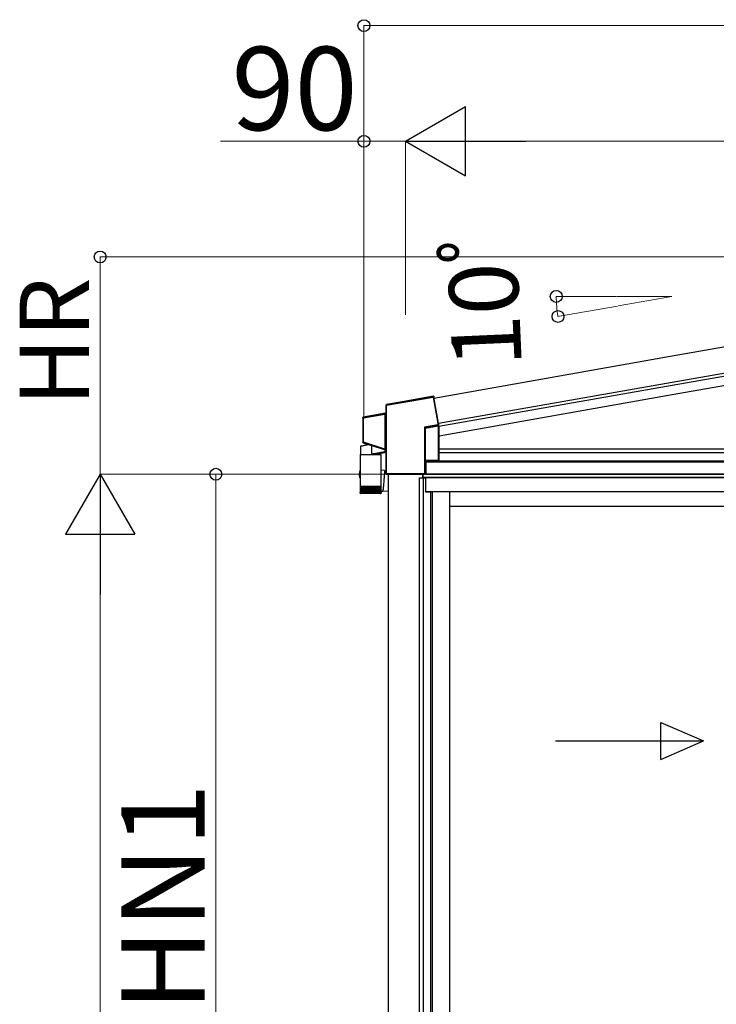
# Model space of a CAD drawing. Extents: x 0 to 15840, y 0 to 25654.
# Drawn here: x 7737 to 9243, y 20201 to 22329 of the extents above; entities that cross this region are included whole.
import ezdxf

# ---------------------------------------------------------------- set-up
doc = ezdxf.new("R2010")
doc.units = 0
doc.layers.add('YKK_A1', color=4, linetype='CONTINUOUS', lineweight=30)
doc.layers.add('YKK_D', color=6, linetype='CONTINUOUS', lineweight=13)
doc.styles.get("Standard").update_dxf_attribs({"font": 'txt', "bigfont": 'BIGFONT'})

msp = doc.modelspace()

# ---------------------------------------------------------------- linework, layer by layer
at = {"layer": 'YKK_A1', "ltscale": 2}
for p, q in [((9147.8, 21602), (10253.1, 21796.9)), ((9147.8, 21545.6), (10262.8, 21742.2)), ((8632.7, 21511.2), (9147.8, 21602)), ((8642.3, 21456.5), (9147.8, 21545.6))]:
    msp.add_line(p, q, dxfattribs=at)
at = {"layer": 'YKK_A1'}
for p, q in [((9147.8, 21545.6), (10262.8, 21742.2)), ((9147.8, 21539), (10262.7, 21735.6)), ((9147.8, 21518.7), (10266.2, 21715.9)), ((8642.3, 21456.5), (9147.8, 21545.6)), ((8643.5, 21450.1), (9147.8, 21539)), ((8643.6, 21429.8), (9147.8, 21518.7)), ((8643.6, 21393.5), (10303.3, 21393.5)), ((8643.9, 21401.5), (10306.8, 21401.5)), ((8614.5, 21346.5), (8614.5, 21376.5)), ((8614.8, 21376.5), (8614.8, 21346.5)), ((8614.8, 21376.5), (8614.8, 21346.5)), ((8614.8, 21375.4), (10303.3, 21375.4)), ((8614.8, 21373.5), (10303.3, 21373.5)), ((8533.8, 21346.4), (8533.8, 21272.2)), ((8608.8, 21338.5), (8608.8, 21346.4)), ((8609.3, 21338.5), (8609.3, 21346.4)), ((8614.8, 21346.5), (8612.5, 21346.5)), ((10306.3, 21346.5), (8612.5, 21346.5)), ((8614.8, 21346.5), (10303.3, 21346.5)), ((8601.3, 19365.5), (8601.3, 21338.5)), ((8601.3, 21338.5), (8614.3, 21338.5)), ((10306.3, 21339.5), (8609.3, 21339.5)), ((8610.1, 19365.5), (8610.1, 21338.5)), ((8614.3, 21338.5), (8614.3, 21308.5)), ((10300.8, 21338.5), (8614.8, 21338.5)), ((8614.8, 21308.5), (8614.8, 21338.5)), ((8614.3, 21308.5), (8625.3, 21308.5)), ((10300.8, 21308.5), (8614.8, 21308.5)), ((8625.3, 21308.5), (8625.3, 19367.1)), ((8628.5, 21308.5), (8628.5, 19387.5)), ((8666.3, 21308.5), (8666.3, 19387.5)), ((9435.1, 21276.5), (8666.3, 21276.5))]:
    msp.add_line(p, q, dxfattribs=at)
at = {"layer": 'YKK_A1', "linetype": 'Continuous'}
for p, q in [((8530, 21495.4), (8631.1, 21513.2)), ((8630.9, 21514.2), (8530.3, 21496.4)), ((8631.5, 21515), (8564, 21503.1)), ((8631.5, 21515), (8630.9, 21514.2)), ((8630.9, 21514.1), (8630.9, 21514.2)), ((8630.9, 21514.2), (8630.9, 21514.2)), ((8630.9, 21514), (8630.9, 21514.1)), ((8631, 21513.9), (8630.9, 21514)), ((8631, 21513.7), (8631, 21513.9)), ((8631, 21513.6), (8631, 21513.7)), ((8631.1, 21513.4), (8631, 21513.6)), ((8631.1, 21513.2), (8631.1, 21513.4)), ((8631.1, 21513.2), (8641.1, 21456.4)), ((8631.1, 21513.2), (8631.3, 21513.2)), ((8631.3, 21513.2), (8631.5, 21513.3)), ((8631.5, 21513.3), (8631.6, 21513.3)), ((8631.6, 21513.3), (8631.8, 21513.3)), ((8631.8, 21513.3), (8631.9, 21513.3)), ((8631.9, 21513.3), (8632, 21513.4)), ((8632, 21513.4), (8632, 21513.4)), ((8632, 21513.4), (8632.1, 21513.4)), ((8632.1, 21513.4), (8632.6, 21514.2)), ((8642.1, 21456.5), (8632.1, 21513.4)), ((8632.7, 21513.7), (8632.3, 21513.1)), ((8642.3, 21456.5), (8632.3, 21513.1)), ((8632.7, 21513.7), (8632.6, 21514.2)), ((8529, 21495.9), (8529.5, 21495.4)), ((8529, 21495.9), (8529, 21479.3)), ((8529.5, 21495.4), (8530, 21495.4)), ((8529.5, 21495.4), (8529.5, 21347.6)), ((8564, 21502.9), (8529.8, 21496.9)), ((8530.3, 21496.4), (8529.8, 21496.9)), ((8530, 21347.6), (8530, 21495.4)), ((8564, 21503.1), (8564, 21502.9)), ((8528.2, 21478.4), (8479.8, 21469.8)), ((8480.3, 21469.4), (8479.8, 21469.8)), ((8526, 21477.5), (8480.3, 21469.4)), ((8480.3, 21469.3), (8480.3, 21469.4)), ((8480.3, 21469.4), (8480.3, 21469.4)), ((8480.5, 21468.4), (8526.6, 21476.6)), ((8526.1, 21477.4), (8526, 21477.5)), ((8526, 21477.5), (8526, 21477.5)), ((8526, 21477.5), (8526, 21477.5)), ((8526, 21477.5), (8526, 21477.5)), ((8526, 21477.5), (8526, 21477.5)), ((8526, 21477.5), (8526, 21477.5)), ((8526, 21477.5), (8526, 21477.5)), ((8526, 21477.5), (8526, 21477.5)), ((8526.2, 21477.4), (8526.1, 21477.4)), ((8526.3, 21477.1), (8526.2, 21477.4)), ((8526.2, 21477.4), (8526.2, 21477.4)), ((8526.4, 21477), (8526.3, 21477.1)), ((8526.6, 21476.6), (8526.7, 21476.6)), ((8526.6, 21476.4), (8527.1, 21476.4)), ((8526.6, 21476.4), (8526.6, 21401.2)), ((8526.7, 21476.6), (8526.7, 21476.6)), ((8526.7, 21476.6), (8526.8, 21476.6)), ((8526.8, 21476.6), (8526.9, 21476.6)), ((8526.9, 21476.6), (8527, 21476.7)), ((8527, 21476.7), (8527, 21476.7)), ((8527, 21476.7), (8527, 21476.7)), ((8527, 21476.7), (8527.1, 21476.7)), ((8527.1, 21476.4), (8527.1, 21476.5)), ((8527.1, 21476.5), (8527.1, 21401.2)), ((8527.1, 21401.2), (8527.1, 21476.4)), ((8528.6, 21478), (8527.4, 21477.8)), ((8527.4, 21477.7), (8527.4, 21477.8)), ((8527.4, 21477.8), (8527.4, 21477.8)), ((8527.4, 21477.6), (8527.4, 21477.7)), ((8527.5, 21477.5), (8527.4, 21477.6)), ((8527.5, 21477.3), (8527.5, 21477.5)), ((8527.5, 21477.2), (8527.5, 21477.3)), ((8527.5, 21477), (8527.5, 21477.2)), ((8527.6, 21476.8), (8527.5, 21477)), ((8527.6, 21476.8), (8529, 21477.1)), ((8527.6, 21400.7), (8527.6, 21476.8)), ((8528.2, 21478.4), (8528.6, 21478)), ((8529.4, 21479), (8529, 21479.3)), ((8529, 21477.1), (8529.5, 21477.1)), ((8529, 21477.1), (8529, 21400.2)), ((8529.5, 21400.2), (8529.5, 21477.1)), ((8479, 21468.9), (8479.5, 21468.4)), ((8479, 21468.9), (8479, 21415.2)), ((8480.5, 21468.4), (8479.5, 21468.4)), ((8479.5, 21468.4), (8479.5, 21415.6)), ((8480.3, 21469.2), (8480.3, 21469.3)), ((8480.4, 21469.1), (8480.3, 21469.2)), ((8480.4, 21469), (8480.4, 21469.1)), ((8480.4, 21468.8), (8480.4, 21469)), ((8480.4, 21468.6), (8480.4, 21468.8)), ((8480.5, 21468.4), (8480.4, 21468.6)), ((8480.5, 21415.6), (8480.5, 21468.4)), ((8641.1, 21453.4), (8612.1, 21448.3)), ((8612.1, 21448.3), (8612.1, 21347.6)), ((8612.4, 21448.2), (8612.1, 21448.3)), ((8612.1, 21448.3), (8612.3, 21448.1)), ((8612.6, 21448), (8612.4, 21448.2)), ((8613.5, 21447.5), (8641.3, 21452.4)), ((8642, 21451.6), (8614.4, 21446.7)), ((8614.5, 21446.3), (8642.1, 21451.1)), ((8641.1, 21456.4), (8641.1, 21453.4)), ((8641.1, 21456.4), (8641.3, 21456.4)), ((8641.3, 21456.4), (8641.1, 21456.4)), ((8641.1, 21453.4), (8642.1, 21453.4)), ((8641.1, 21453.4), (8641.1, 21453.2)), ((8641.1, 21453.2), (8641.2, 21453)), ((8641.2, 21453), (8641.2, 21452.9)), ((8641.2, 21452.9), (8641.2, 21452.7)), ((8641.2, 21452.7), (8641.2, 21452.6)), ((8641.2, 21452.6), (8641.3, 21452.5)), ((8641.3, 21456.4), (8641.5, 21456.4)), ((8641.5, 21456.4), (8641.3, 21456.4)), ((8641.3, 21452.5), (8641.3, 21452.5)), ((8641.3, 21452.5), (8641.3, 21452.4)), ((8641.3, 21452.4), (8642.2, 21451.6)), ((8641.5, 21456.4), (8641.6, 21456.4)), ((8641.6, 21456.4), (8641.5, 21456.4)), ((8641.8, 21456.5), (8641.6, 21456.4)), ((8641.6, 21456.4), (8641.8, 21456.4)), ((8641.9, 21456.5), (8641.8, 21456.5)), ((8641.8, 21456.4), (8641.9, 21456.4)), ((8642, 21456.5), (8641.9, 21456.5)), ((8641.9, 21456.4), (8642, 21456.4)), ((8642.1, 21456.5), (8642, 21456.5)), ((8642, 21456.4), (8642.1, 21456.4)), ((8642.1, 21451.5), (8642, 21451.6)), ((8642, 21451.6), (8642, 21451.6)), ((8642, 21451.6), (8642, 21451.6)), ((8642.3, 21456.5), (8642.1, 21456.5)), ((8642.1, 21456.5), (8642.1, 21456.5)), ((8642.1, 21453.4), (8642.1, 21456.4)), ((8642.1, 21456.4), (8642.3, 21456.4)), ((8642.1, 21456.4), (8642.1, 21456.4)), ((8643.1, 21452.6), (8642.1, 21453.4)), ((8642.1, 21451.4), (8642.1, 21451.5)), ((8642.1, 21451.5), (8642.1, 21451.5)), ((8642.1, 21451.3), (8642.1, 21451.4)), ((8642.1, 21451.2), (8642.1, 21451.3)), ((8642.1, 21451.1), (8642.1, 21451.2)), ((8642.1, 21451.1), (8642.1, 21376.5)), ((8642.3, 21456.4), (8642.3, 21453.9)), ((8643.5, 21454.2), (8642.3, 21453.9)), ((8643.1, 21376.6), (8643.1, 21452.6)), ((8643.5, 21449.1), (8643.5, 21454.2)), ((8643.5, 21449.1), (8643.6, 21449.1)), ((8643.6, 21427.9), (8643.6, 21449.1)), ((8612.3, 21448.1), (8612.5, 21447.8)), ((8612.5, 21447.8), (8612.6, 21447.6)), ((8612.9, 21447.9), (8612.6, 21448)), ((8612.6, 21447.6), (8612.8, 21447.4)), ((8612.8, 21447.4), (8612.9, 21447.3)), ((8613.1, 21447.8), (8612.9, 21447.9)), ((8612.9, 21447.3), (8613, 21447.2)), ((8613, 21447.2), (8613.1, 21447.1)), ((8613.3, 21447.7), (8613.1, 21447.8)), ((8613.1, 21447.1), (8613.1, 21447)), ((8613.1, 21347.6), (8613.1, 21447)), ((8613.1, 21447), (8614, 21446.3)), ((8613.4, 21447.6), (8613.3, 21447.7)), ((8613.5, 21447.6), (8613.4, 21447.6)), ((8613.5, 21447.5), (8613.5, 21447.6)), ((8614.4, 21446.7), (8613.5, 21447.5)), ((8614, 21446.3), (8614, 21376.5)), ((8614.5, 21446.3), (8614, 21446.3)), ((8614.5, 21446.7), (8614.4, 21446.7)), ((8614.5, 21446.6), (8614.5, 21446.7)), ((8614.5, 21446.7), (8614.5, 21446.7)), ((8614.5, 21446.7), (8614.5, 21446.7)), ((8614.5, 21446.5), (8614.5, 21446.6)), ((8614.5, 21446.4), (8614.5, 21446.5)), ((8614.5, 21446.3), (8614.5, 21446.4)), ((8614.5, 21446.4), (8614.5, 21446.4)), ((8614.5, 21376.5), (8614.5, 21446.3)), ((8643.9, 21427.9), (8643.6, 21427.9)), ((8643.9, 21394.9), (8643.9, 21427.4)), ((8474.5, 21407.3), (8474.6, 21407.4)), ((8474.5, 21388.8), (8474.5, 21407.3)), ((8474.6, 21407.4), (8474.9, 21407.4)), ((8474.9, 21407.4), (8475.4, 21407.6)), ((8475.4, 21407.6), (8476.2, 21407.7)), ((8476.2, 21407.7), (8477.1, 21407.9)), ((8477.1, 21407.9), (8478.3, 21408.2)), ((8478.3, 21408.2), (8479.6, 21408.5)), ((8479.5, 21415.6), (8479, 21415.2)), ((8480.5, 21415.6), (8479.5, 21415.6)), ((8479.6, 21408.5), (8481.1, 21408.8)), ((8479.7, 21414.3), (8480.2, 21414.6)), ((8479.7, 21414.3), (8528.3, 21398.9)), ((8480.3, 21414.9), (8480.2, 21414.8)), ((8480.2, 21414.8), (8480.2, 21414.7)), ((8480.2, 21414.7), (8480.2, 21414.6)), ((8480.2, 21414.6), (8525.9, 21400.2)), ((8480.2, 21414.6), (8480.2, 21414.6)), ((8480.4, 21415.2), (8480.3, 21415.1)), ((8480.3, 21415.1), (8480.3, 21414.9)), ((8480.5, 21415.6), (8480.4, 21415.4)), ((8480.4, 21415.4), (8480.4, 21415.2)), ((8526.5, 21401), (8480.5, 21415.6)), ((8481.1, 21408.8), (8482.7, 21409.1)), ((8482.7, 21409.1), (8484.5, 21409.5)), ((8484.5, 21409.5), (8486.4, 21409.9)), ((8486.4, 21409.9), (8488.4, 21410.3)), ((8488.4, 21410.3), (8490.4, 21410.8)), ((8498.5, 21389.9), (8498.5, 21408.3)), ((8472.9, 21388.8), (8472.9, 21352.9)), ((8472.9, 21388.8), (8518.7, 21388.8)), ((8499.8, 21390.1), (8498.5, 21389.9)), ((8501.3, 21390.4), (8499.8, 21390.1)), ((8499.8, 21389), (8501.1, 21389.2)), ((8501.1, 21389.2), (8502.5, 21389.5)), ((8503, 21390.6), (8501.3, 21390.4)), ((8502.5, 21389.5), (8504.1, 21389.7)), ((8504.7, 21390.9), (8503, 21390.6)), ((8504.1, 21389.7), (8505.7, 21390)), ((8506.6, 21391.2), (8504.7, 21390.9)), ((8505.7, 21390), (8507.4, 21390.3)), ((8508.5, 21391.6), (8506.6, 21391.2)), ((8507.4, 21390.3), (8509.2, 21390.6)), ((8510.5, 21391.9), (8508.5, 21391.6)), ((8509.2, 21390.6), (8511, 21391)), ((8512.4, 21392.2), (8510.5, 21391.9)), ((8511, 21391), (8512.8, 21391.3)), ((8514.4, 21392.5), (8512.4, 21392.2)), ((8512.8, 21391.3), (8514.6, 21391.6)), ((8516.2, 21392.8), (8514.4, 21392.5)), ((8514.6, 21391.6), (8516.3, 21391.9)), ((8518, 21393.1), (8516.2, 21392.8)), ((8516.3, 21391.9), (8518, 21392.2)), ((8517.2, 21392.1), (8517.2, 21388.8)), ((8519.7, 21393.4), (8518, 21393.1)), ((8518, 21392.2), (8519.5, 21392.5)), ((8518.7, 21320.8), (8518.7, 21388.8)), ((8519.5, 21392.5), (8521, 21392.7)), ((8521.3, 21393.7), (8519.7, 21393.4)), ((8521, 21392.7), (8522.2, 21392.9)), ((8522.7, 21393.9), (8521.3, 21393.7)), ((8522.2, 21392.9), (8523.3, 21393.1)), ((8523.9, 21394.1), (8522.7, 21393.9)), ((8523.3, 21393.1), (8524.3, 21393.3)), ((8524.9, 21394.3), (8523.9, 21394.1)), ((8524.3, 21393.3), (8525, 21393.4)), ((8525.8, 21394.4), (8524.9, 21394.3)), ((8525, 21393.4), (8525.6, 21393.5)), ((8525.6, 21393.5), (8525.9, 21393.6)), ((8526.3, 21394.5), (8525.8, 21394.4)), ((8526, 21400.2), (8525.9, 21400.2)), ((8525.9, 21400.2), (8525.9, 21400.2)), ((8525.9, 21400.2), (8525.9, 21400.2)), ((8525.9, 21400.2), (8525.9, 21400.2)), ((8525.9, 21400.2), (8525.9, 21400.2)), ((8525.9, 21400.2), (8525.9, 21400.2)), ((8525.9, 21400.2), (8525.9, 21400.2)), ((8525.9, 21400.2), (8525.9, 21400.2)), ((8525.9, 21393.6), (8526, 21393.6)), ((8526.1, 21400.3), (8526, 21400.3)), ((8526, 21400.3), (8526, 21400.2)), ((8526.3, 21400.5), (8526.1, 21400.3)), ((8526.4, 21400.7), (8526.3, 21400.5)), ((8526.7, 21394.6), (8526.3, 21394.5)), ((8526.5, 21401), (8526.6, 21401)), ((8527.1, 21401.2), (8526.6, 21401.2)), ((8526.6, 21401), (8526.7, 21401)), ((8526.7, 21401), (8526.8, 21400.9)), ((8526.8, 21394.6), (8526.7, 21394.6)), ((8526.8, 21400.9), (8526.9, 21400.9)), ((8526.8, 21399.3), (8526.8, 21394.6)), ((8526.9, 21400.9), (8526.9, 21400.9)), ((8526.9, 21400.9), (8527, 21400.9)), ((8527, 21400.9), (8527, 21400.9)), ((8527, 21400.9), (8527, 21400.9)), ((8527.1, 21401.2), (8527.1, 21401.2)), ((8527.4, 21400), (8527.3, 21399.9)), ((8527.3, 21399.9), (8527.3, 21399.8)), ((8527.3, 21399.8), (8527.3, 21399.7)), ((8527.3, 21399.7), (8528.7, 21399.2)), ((8527.3, 21399.7), (8527.3, 21399.7)), ((8527.5, 21400.3), (8527.4, 21400.1)), ((8527.4, 21400.1), (8527.4, 21400)), ((8527.6, 21400.7), (8527.5, 21400.5)), ((8527.5, 21400.5), (8527.5, 21400.3)), ((8529, 21400.2), (8527.6, 21400.7)), ((8528.7, 21399.2), (8528.3, 21398.9)), ((8529.5, 21400.2), (8529, 21400.2)), ((8529, 21398), (8529.4, 21398.3)), ((8529, 21398), (8529, 21347.1)), ((8643.6, 21377.3), (8643.6, 21394.4)), ((8643.6, 21394.4), (8643.9, 21394.4)), ((8613.3, 21375.4), (8614, 21376.5)), ((8613.3, 21375.4), (8613.3, 21347.4)), ((8642.1, 21376.5), (8614.5, 21376.5)), ((8643.1, 21376.6), (8643.6, 21377.3)), ((8472.3, 21352.8), (8471.9, 21351)), ((8472.9, 21355.1), (8472.6, 21353.8)), ((8472.9, 21351.9), (8472.9, 21320.8)), ((8525.9, 21354.7), (8518.7, 21355.3)), ((8525.2, 21342.3), (8525.1, 21340.2)), ((8525.4, 21344.2), (8525.2, 21342.3)), ((8525.5, 21346.1), (8525.4, 21344.2)), ((8525.6, 21347.8), (8525.5, 21346.1)), ((8525.7, 21349.3), (8525.6, 21347.8)), ((8525.8, 21350.7), (8525.7, 21349.3)), ((8525.9, 21351.9), (8525.8, 21350.7)), ((8525.9, 21354.7), (8525.9, 21354.6)), ((8525.9, 21354.6), (8526, 21354.2)), ((8526, 21353.7), (8525.9, 21352.9)), ((8525.9, 21352.9), (8525.9, 21351.9)), ((8529, 21352.5), (8525.9, 21352.8)), ((8526, 21354.2), (8526, 21353.7)), ((8529.5, 21347.6), (8529, 21347.1)), ((8530, 21347.6), (8529.5, 21347.6)), ((8529.6, 21347.6), (8529.5, 21347.6)), ((8529.5, 21347.6), (8529.5, 21347.6)), ((8529.7, 21347.6), (8529.6, 21347.6)), ((8529.6, 21347.6), (8529.6, 21347.6)), ((8529.8, 21347.6), (8529.7, 21347.6)), ((8529.7, 21347.6), (8529.7, 21347.6)), ((8529.9, 21347.6), (8529.8, 21347.6)), ((8530, 21347.6), (8529.9, 21347.6)), ((8612.1, 21347.6), (8530, 21347.6)), ((8530, 21346.1), (8530.5, 21346.6)), ((8530.5, 21346.2), (8530, 21346.1)), ((8530, 21346.1), (8530, 21346.1)), ((8530.5, 21346.6), (8612.1, 21346.6)), ((8530.5, 21346.2), (8530.8, 21346.4)), ((8612.3, 21346.4), (8530.8, 21346.4)), ((8612.1, 21347.6), (8613.1, 21347.6)), ((8612.1, 21347.6), (8612.1, 21346.6)), ((8612.1, 21346.6), (8612.3, 21346.4)), ((8613.3, 21347.4), (8613.1, 21347.6)), ((8472.9, 21320.8), (8472.9, 21319.3)), ((8472.9, 21320.8), (8518.7, 21320.8)), ((8518.7, 21319.3), (8518.7, 21320.8)), ((8523.3, 21320.5), (8523.1, 21318.6)), ((8523.5, 21322.5), (8523.3, 21320.5)), ((8523.7, 21324.6), (8523.5, 21322.5)), ((8523.9, 21326.8), (8523.7, 21324.6)), ((8524.1, 21329), (8523.9, 21326.8)), ((8524.3, 21331.3), (8524.1, 21329)), ((8524.5, 21333.6), (8524.3, 21331.3)), ((8524.7, 21335.8), (8524.5, 21333.6)), ((8524.9, 21338), (8524.7, 21335.8)), ((8525.1, 21340.2), (8524.9, 21338)), ((8472.9, 21319.3), (8472.9, 21306.7)), ((8473.1, 21319.3), (8472.9, 21319.3)), ((8472.9, 21319.3), (8472.9, 21319.3)), ((8473.1, 21319.3), (8473.1, 21306.7)), ((8473.4, 21319.3), (8473.1, 21319.3)), ((8473.3, 21319.3), (8473.3, 21306.6)), ((8473.8, 21319.3), (8473.4, 21319.3)), ((8473.4, 21305.4), (8473.5, 21305.4)), ((8473.6, 21305.6), (8473.6, 21305.4)), ((8473.6, 21305.4), (8473.8, 21305.4)), ((8473.8, 21319.3), (8473.8, 21306.8)), ((8474.5, 21319.3), (8473.8, 21319.3)), ((8473.8, 21306.8), (8473.8, 21306.5)), ((8473.9, 21305.8), (8473.9, 21305.4)), ((8473.9, 21305.4), (8474.2, 21305.4)), ((8474.4, 21319.3), (8474.4, 21306.4)), ((8475.3, 21319.3), (8474.5, 21319.3)), ((8474.5, 21306.2), (8474.5, 21305.4)), ((8474.5, 21305.4), (8474.8, 21305.4)), ((8516.7, 21304.8), (8474.9, 21304.8)), ((8475.1, 21319.3), (8475.1, 21305.4)), ((8475.1, 21305.4), (8475.5, 21305.4)), ((8475.2, 21319.3), (8475.2, 21306.3)), ((8476.2, 21319.3), (8475.3, 21319.3)), ((8475.9, 21319.3), (8475.9, 21305.4)), ((8475.9, 21305.4), (8476.4, 21305.4)), ((8476.2, 21319.3), (8476.2, 21306.2)), ((8477.3, 21319.3), (8476.2, 21319.3)), ((8476.9, 21319.3), (8476.9, 21305.4)), ((8476.9, 21305.4), (8477.5, 21305.4)), ((8477.2, 21319.3), (8477.2, 21306.2)), ((8478.6, 21319.3), (8477.3, 21319.3)), ((8478, 21319.3), (8478, 21305.4)), ((8478, 21305.4), (8478.6, 21305.4)), ((8478.5, 21319.3), (8478.5, 21306.1)), ((8480, 21319.3), (8478.6, 21319.3)), ((8479.3, 21319.3), (8479.3, 21305.4)), ((8479.3, 21305.4), (8480, 21305.4)), ((8479.8, 21319.3), (8479.8, 21306)), ((8481.5, 21319.3), (8480, 21319.3)), ((8480.7, 21319.3), (8480.7, 21305.4)), ((8480.7, 21305.4), (8481.4, 21305.4)), ((8481.3, 21319.3), (8481.3, 21305.9)), ((8483.1, 21319.3), (8481.5, 21319.3)), ((8482.2, 21319.3), (8482.2, 21305.4)), ((8482.2, 21305.4), (8482.9, 21305.4)), ((8482.9, 21319.3), (8482.9, 21305.9)), ((8484.8, 21319.3), (8483.1, 21319.3)), ((8483.8, 21319.3), (8483.8, 21305.4)), ((8483.8, 21305.4), (8484.6, 21305.4)), ((8484.5, 21319.3), (8484.5, 21305.8)), ((8486.6, 21319.3), (8484.8, 21319.3)), ((8485.5, 21319.3), (8485.5, 21305.4)), ((8485.5, 21305.4), (8486.3, 21305.4)), ((8486.3, 21319.3), (8486.3, 21305.7)), ((8488.4, 21319.3), (8486.6, 21319.3)), ((8487.2, 21319.3), (8487.2, 21305.4)), ((8487.2, 21305.4), (8488.1, 21305.4)), ((8488.1, 21319.3), (8488.1, 21305.7)), ((8490.4, 21319.3), (8488.4, 21319.3)), ((8489.1, 21319.3), (8489.1, 21305.4)), ((8489.1, 21305.4), (8490, 21305.4)), ((8490, 21319.3), (8490, 21305.6)), ((8492.3, 21319.3), (8490.4, 21319.3)), ((8491, 21319.3), (8491, 21305.4)), ((8491, 21305.4), (8491.9, 21305.4)), ((8491.9, 21319.3), (8491.9, 21305.5)), ((8494.3, 21319.3), (8492.3, 21319.3)), ((8492.9, 21319.3), (8492.9, 21305.4)), ((8492.9, 21305.4), (8493.8, 21305.4)), ((8493.8, 21319.3), (8493.8, 21305.4)), ((8496.3, 21319.3), (8494.3, 21319.3)), ((8494.8, 21319.3), (8494.8, 21305.4)), ((8494.8, 21305.4), (8495.8, 21305.4)), ((8495.8, 21319.3), (8495.8, 21305.4)), ((8498.3, 21319.3), (8496.3, 21319.3)), ((8496.8, 21305.4), (8496.8, 21319.3)), ((8496.8, 21305.4), (8497.7, 21305.4)), ((8497.7, 21319.3), (8497.7, 21305.4)), ((8500.3, 21319.3), (8498.3, 21319.3)), ((8498.7, 21305.4), (8498.7, 21319.3)), ((8498.7, 21305.4), (8499.7, 21305.4)), ((8499.7, 21319.3), (8499.7, 21305.4)), ((8502.2, 21319.3), (8500.3, 21319.3)), ((8500.7, 21305.6), (8500.7, 21319.3)), ((8500.7, 21305.4), (8501.6, 21305.4)), ((8501.6, 21319.3), (8501.6, 21305.4)), ((8504.1, 21319.3), (8502.2, 21319.3)), ((8502.5, 21305.4), (8503.4, 21305.4)), ((8502.6, 21305.6), (8502.6, 21319.3)), ((8503.4, 21319.3), (8503.4, 21305.4)), ((8505.9, 21319.3), (8504.1, 21319.3)), ((8504.4, 21305.7), (8504.4, 21319.3)), ((8504.4, 21305.4), (8505.3, 21305.4)), ((8505.3, 21319.3), (8505.3, 21305.4)), ((8507.7, 21319.3), (8505.9, 21319.3)), ((8506.2, 21305.8), (8506.2, 21319.3)), ((8506.2, 21305.4), (8507, 21305.4)), ((8507, 21319.3), (8507, 21305.4)), ((8509.3, 21319.3), (8507.7, 21319.3)), ((8507.8, 21305.4), (8508.6, 21305.4)), ((8507.9, 21305.8), (8507.9, 21319.3)), ((8508.6, 21319.3), (8508.6, 21305.4)), ((8510.9, 21319.3), (8509.3, 21319.3)), ((8509.4, 21305.4), (8510.2, 21305.4)), ((8509.5, 21305.9), (8509.5, 21319.3)), ((8510.2, 21319.3), (8510.2, 21305.4)), ((8512.3, 21319.3), (8510.9, 21319.3)), ((8510.9, 21305.4), (8511.6, 21305.4)), ((8511.1, 21306), (8511.1, 21319.3)), ((8511.6, 21319.3), (8511.6, 21305.4)), ((8513.7, 21319.3), (8512.3, 21319.3)), ((8512.3, 21305.4), (8513, 21305.4)), ((8512.5, 21306), (8512.5, 21319.3)), ((8513, 21319.3), (8513, 21305.4)), ((8513.6, 21305.4), (8514.1, 21305.4)), ((8514.8, 21319.3), (8513.7, 21319.3)), ((8513.8, 21306.1), (8513.8, 21319.3)), ((8514.1, 21319.3), (8514.1, 21305.4)), ((8514.7, 21305.4), (8515.2, 21305.4)), ((8515.9, 21319.3), (8514.8, 21319.3)), ((8514.9, 21306.2), (8514.9, 21319.3)), ((8515.2, 21319.3), (8515.2, 21305.4)), ((8515.7, 21305.4), (8516.1, 21305.4)), ((8515.9, 21306.3), (8515.9, 21319.3)), ((8516.8, 21319.3), (8515.9, 21319.3)), ((8516.1, 21319.3), (8516.1, 21305.4)), ((8516.5, 21305.4), (8516.9, 21305.4)), ((8516.8, 21306.4), (8516.8, 21319.3)), ((8517.5, 21319.3), (8516.8, 21319.3)), ((8516.9, 21319.3), (8516.9, 21305.4)), ((8517.2, 21305.4), (8517.4, 21305.4)), ((8517.4, 21306), (8517.4, 21305.4)), ((8517.5, 21306.4), (8517.5, 21319.3)), ((8518.1, 21319.3), (8517.5, 21319.3)), ((8517.7, 21305.4), (8517.9, 21305.4)), ((8517.9, 21305.7), (8517.9, 21305.4)), ((8518, 21305.4), (8518.1, 21305.4)), ((8518.1, 21306.5), (8518.1, 21319.3)), ((8518.5, 21319.3), (8518.1, 21319.3)), ((8518.1, 21305.6), (8518.1, 21305.4)), ((8518.2, 21305.4), (8518.2, 21305.4)), ((8518.5, 21306.8), (8518.5, 21319.3)), ((8518.7, 21319.3), (8518.5, 21319.3)), ((8518.7, 21306.8), (8518.7, 21319.3)), ((8518.7, 21306.8), (8518.7, 21319.3)), ((8518.7, 21319.3), (8518.7, 21319.3)), ((8522, 21309.3), (8521.9, 21309.1)), ((8521.9, 21309.1), (8521.9, 21309.1)), ((8522.1, 21309.8), (8522, 21309.3)), ((8522.2, 21310.4), (8522.1, 21309.8)), ((8522.3, 21311.3), (8522.2, 21310.4)), ((8522.5, 21312.4), (8522.3, 21311.3)), ((8522.3, 21310.9), (8533.8, 21309.9)), ((8522.6, 21313.7), (8522.5, 21312.4)), ((8522.8, 21315.1), (8522.6, 21313.7)), ((8522.9, 21316.8), (8522.8, 21315.1)), ((8523.1, 21318.6), (8522.9, 21316.8))]:
    msp.add_line(p, q, dxfattribs=at)
at = {"layer": 'YKK_A1', "ltscale": 20}
msp.add_line((8521.9, 21309.1), (8518.7, 21309.3), dxfattribs=at)
at = {"layer": 'YKK_A1', "ltscale": 25}
msp.add_line((8533.8, 21272.2), (8533.8, 19357.5), dxfattribs=at)
at = {"layer": 'YKK_A1', "linetype": 'Continuous', "ltscale": 20}
for p, q in [((9123.4, 20810.1), (9215.1, 20770.1)), ((9123.4, 20730.1), (9123.4, 20810.1)), ((8895.1, 20770.1), (9215.1, 20770.1)), ((9123.4, 20730.1), (9215.1, 20770.1))]:
    msp.add_line(p, q, dxfattribs=at)
at = {"layer": 'YKK_A1', "linetype": 'Continuous'}
for centre, radius, start, end in [((8631.1, 21513.2), 1, 10.2496, 99.7503), ((8529.9, 21494.2), 1.27, 85.4675, 107.8937), ((8480.5, 21468.4), 1, 100.2015, 179.7985), ((8526.1, 21476.5), 0.939, 33.8089, 95.8742), ((8526.7, 21476.6), 0.464, 74.9068, 131.5917), ((8526.1, 21476.4), 1, 0.2802, 38.0127), ((8528.4, 21479), 1, 280.2016, 359.7984), ((8528, 21477.2), 0.978, 351.9549, 55.3283), ((8520.1, 21477.6), 9.39, 356.6807, 8.4468), ((8641.1, 21453.4), 1, 280.2017, 359.7979), ((8641.6, 21456.4), 0.501, 0.0241, 9.9796), ((8643.5, 21451.5), 1.27, 172.1059, 194.5329), ((8613.6, 21447), 0.501, 100.2022, 179.7968), ((8614.5, 21446.3), 0.501, 100.2013, 179.7988), ((8475, 21407.3), 0.5, 102.5, 177.9118), ((8480.5, 21415.6), 1, 180.1717, 252.3282), ((8490.9, 21411), 0.572, 193.9565, 203.0977), ((8526.1, 21401.1), 0.934, 256.796, 320.2113), ((8525.8, 21394.6), 1, 280, 0), ((8526.7, 21401), 0.486, 222.0267, 276.5427), ((8526.1, 21401.2), 1, 315.7407, 359.6676), ((8527.3, 21399.3), 0.5, 173.8034, 180), ((8528, 21400), 1.01, 313.9069, 12.9081), ((8528.4, 21398.3), 1, 0.172, 72.328), ((8520.5, 21399.7), 9.02, 351.3354, 3.4962), ((8494.1, 21345.8), 22.8, 166.8147, 202.0088), ((8494.5, 21347.5), 22.8, 161.4491, 199.0909), ((8494.7, 21348.6), 22.7, 166.8136, 196.3052), ((8530.5, 21347.6), 1, 180.107, 183.3934), ((8612.1, 21347.6), 1, 270.2492, 359.7508), ((8474.9, 21306.8), 2, 213.1414, 270), ((8516.7, 21306.8), 2, 270, 324.3922)]:
    msp.add_arc(centre, radius, start, end, dxfattribs=at)
at = {"layer": 'YKK_A1', "linetype": 'Continuous', "extrusion": (0, 0, -1)}
for centre, major_axis, ratio, start_param, end_param in [((8631.7, 21514), (0.576, 0.822), 0.99628, 5.499651, 7.06672), ((8530, 21495.9), (-0.768, 0.645), 0.996828, 5.586618, 6.979753), ((8530.5, 21495.5), (0.282, 0.966), 0.960334, 4.415088, 5.808223), ((8529.5, 21495.4), (0, 0.508), 0.060227, 1.443563, 1.560137), ((8530.5, 21495.5), (-0.137, 0.991), 0.473643, 4.811251, 6.204386), ((8530, 21495.4), (-0.09, 1), 0.030813, 1.451503, 1.568077), ((8480, 21468.8), (-0.768, 0.645), 0.996828, 5.586618, 6.979753), ((8527.4, 21477.7), (-1.5, -0.27), 0.060227, 0.350496, 1.581455), ((8526.1, 21476.5), (-0.209, 0.978), 0.463601, 1.158814, 1.587561), ((8526.1, 21476.4), (0.323, 0.385), 0.995504, 0.639265, 0.870445), ((8526.1, 21476.5), (-0.522, 0.859), 0.952659, 1.468852, 1.897599), ((8527.6, 21476.7), (-0.498, -0.271), 0.144705, 0.139592, 1.649302), ((8526.1, 21476.4), (0.643, 0.766), 0.99999, 0.639265, 0.870445), ((8528, 21479.3), (0.768, -0.645), 0.996828, 5.586618, 6.979753), ((8642, 21451.5), (-1.5, -0.27), 0.060227, 1.581455, 1.69803), ((8642.1, 21451), (-1, -0.267), 0.087022, 1.593997, 1.710571), ((8642.1, 21452.6), (-0.931, -0.419), 0.886863, 3.611836, 5.004972), ((8642.1, 21452.6), (0.12, 1.42), 0.697877, 1.512385, 2.90552), ((8641.8, 21456.4), (0.499, 0.044), 0.998121, 6.196082, 6.370289), ((8643.9, 21427.4), (0, 0.5), 0.061163, 0, 1.570796), ((8480, 21415.2), (-0.809, -0.593), 0.997136, 5.65187, 6.9145), ((8527.3, 21399.8), (-1.5, 0.47), 0.058312, 4.693936, 5.924896), ((8526.1, 21401.2), (0.335, 0.943), 0.458783, 1.554471, 1.961483), ((8526.1, 21401.2), (-0.297, 0.405), 0.994693, 2.206018, 2.567458), ((8526.1, 21401.2), (0.603, 0.803), 0.948513, 1.276626, 1.683638), ((8526.1, 21401.2), (-0.591, 0.806), 0.999986, 2.206018, 2.567458), ((8527.6, 21400.7), (-0.498, 0.48), 0.100604, 4.615653, 6.125363), ((8528, 21398), (0.809, 0.593), 0.997136, 5.65187, 6.9145), ((8643.9, 21394.9), (0, 0.5), 0.061163, 1.570796, 3.141593), ((8614.5, 21376.5), (-0.5, 0), 0.087489, 0.061087, 1.570796), ((8642.1, 21376.6), (-1, 0), 0.087489, 3.202679, 4.712389), ((8530, 21347.1), (-0.71, -0.71), 0.99628, 5.499651, 7.06672), ((8530.5, 21347.6), (-0.405, 0.92), 0.956996, 3.57301, 5.08272), ((8530.5, 21347.6), (-0.355, -0.355), 0.99628, 0.726175, 0.783535), ((8530.5, 21347.6), (-0.037, 1), 0.469033, 3.219951, 4.729661), ((8612.3, 21347.4), (0.71, -0.71), 0.99628, 5.499651, 7.06672)]:
    msp.add_ellipse(centre, major_axis=major_axis, ratio=ratio, start_param=start_param, end_param=end_param, dxfattribs=at)
at = {"layer": 'YKK_A1', "linetype": 'Continuous'}
for major_axis, start_param, end_param in [((22.8, -2.6), 3.246913, 3.267423), ((2.9, 24.9), 1.676117, 1.696627)]:
    msp.add_ellipse((8495.8, 21352.5), major_axis=major_axis, ratio=0.914152, start_param=start_param, end_param=end_param, dxfattribs=at)
msp.add_open_spline([(8490.4, 21410.8), (8490.5, 21410.8), (8490.5, 21410.8), (8490.5, 21410.8)], degree=3, dxfattribs=at)
for points, knots in [([(8498.5, 21389.9), (8498.5, 21389.8), (8498.5, 21389.6), (8498.7, 21389.4), (8498.9, 21389.2), (8499.2, 21389), (8499.5, 21389), (8499.7, 21389), (8499.8, 21389)], [0, 0, 0, 0, 0.157058, 0.313987, 0.474936, 0.655242, 0.862767, 1, 1, 1, 1]), ([(8472.9, 21306.8), (8472.9, 21306.8), (8472.9, 21306.5), (8473, 21306.1), (8473.2, 21305.7), (8473.4, 21305.5), (8473.4, 21305.4)], [0, 0, 0, 0, 0.005813, 0.52705, 0.841295, 1, 1, 1, 1]), ([(8473.1, 21306.5), (8473.1, 21306.5), (8473.1, 21306.7), (8473.1, 21306.8), (8473.1, 21306.8)], [0, 0, 0, 0, 0.973853, 1, 1, 1, 1]), ([(8473.1, 21306.8), (8473.1, 21306.8), (8473.1, 21306.5), (8473.2, 21306.1), (8473.4, 21305.7), (8473.6, 21305.5), (8473.6, 21305.4)], [0, 0, 0, 0, 0.005813, 0.52705, 0.8412951, 1, 1, 1, 1]), ([(8473.3, 21305.7), (8473.2, 21305.7), (8473.2, 21305.8), (8473.1, 21305.9), (8473.1, 21306)], [0, 0, 0, 0, 0.25975, 1, 1, 1, 1]), ([(8473.4, 21306.6), (8473.4, 21306.6), (8473.4, 21306.7), (8473.4, 21306.8), (8473.4, 21306.8)], [0, 0, 0, 0, 0.9578107, 1, 1, 1, 1]), ([(8473.4, 21306.8), (8473.4, 21306.8), (8473.4, 21306.5), (8473.5, 21306.1), (8473.7, 21305.7), (8473.9, 21305.5), (8473.9, 21305.4)], [0, 0, 0, 0, 0.005813, 0.527051, 0.841293, 1, 1, 1, 1]), ([(8473.8, 21305.4), (8473.7, 21305.5), (8473.5, 21305.8), (8473.4, 21306.1), (8473.4, 21306.3), (8473.4, 21306.4)], [0, 0, 0, 0, 0.351325, 0.89313, 1, 1, 1, 1]), ([(8474.2, 21305.4), (8474.1, 21305.5), (8473.9, 21305.8), (8473.8, 21306.2), (8473.8, 21306.6), (8473.8, 21306.8), (8473.8, 21306.8)], [0, 0, 0, 0, 0.25135, 0.638979, 0.994191, 1, 1, 1, 1]), ([(8473.8, 21306.8), (8473.8, 21306.8), (8473.9, 21306.5), (8474, 21306.1), (8474.3, 21305.7), (8474.4, 21305.5), (8474.5, 21305.4)], [0, 0, 0, 0, 0.005813, 0.5270503, 0.8412922, 1, 1, 1, 1]), ([(8474.8, 21305.4), (8474.7, 21305.5), (8474.5, 21305.8), (8474.4, 21306.2), (8474.4, 21306.6), (8474.5, 21306.8), (8474.5, 21306.8)], [0, 0, 0, 0, 0.251341, 0.638966, 0.994191, 1, 1, 1, 1]), ([(8474.5, 21306.8), (8474.5, 21306.8), (8474.5, 21306.5), (8474.7, 21306.1), (8474.9, 21305.7), (8475.1, 21305.5), (8475.1, 21305.4)], [0, 0, 0, 0, 0.005813, 0.52705, 0.84129, 1, 1, 1, 1]), ([(8475.5, 21305.4), (8475.4, 21305.5), (8475.3, 21305.8), (8475.2, 21306.2), (8475.2, 21306.6), (8475.3, 21306.8), (8475.3, 21306.8)], [0, 0, 0, 0, 0.2513302, 0.6389496, 0.9941911, 1, 1, 1, 1]), ([(8475.3, 21306.8), (8475.3, 21306.8), (8475.3, 21306.5), (8475.5, 21306.1), (8475.8, 21305.7), (8475.9, 21305.5), (8475.9, 21305.4)], [0, 0, 0, 0, 0.005813, 0.52705, 0.841289, 1, 1, 1, 1]), ([(8476.4, 21305.4), (8476.3, 21305.5), (8476.2, 21305.8), (8476.1, 21306.2), (8476.2, 21306.6), (8476.2, 21306.8), (8476.2, 21306.8)], [0, 0, 0, 0, 0.251316, 0.63893, 0.994191, 1, 1, 1, 1]), ([(8476.2, 21306.8), (8476.2, 21306.8), (8476.3, 21306.5), (8476.5, 21306.1), (8476.7, 21305.7), (8476.9, 21305.5), (8476.9, 21305.4)], [0, 0, 0, 0, 0.005813, 0.52705, 0.841286, 1, 1, 1, 1]), ([(8477.5, 21305.4), (8477.4, 21305.5), (8477.2, 21305.8), (8477.2, 21306.2), (8477.3, 21306.6), (8477.3, 21306.8), (8477.3, 21306.8)], [0, 0, 0, 0, 0.2512984, 0.6389028, 0.9941909, 1, 1, 1, 1]), ([(8477.3, 21306.8), (8477.3, 21306.8), (8477.4, 21306.5), (8477.6, 21306.1), (8477.9, 21305.7), (8478, 21305.5), (8478, 21305.4)], [0, 0, 0, 0, 0.005813, 0.52705, 0.841283, 1, 1, 1, 1]), ([(8478.6, 21305.4), (8478.6, 21305.5), (8478.5, 21305.8), (8478.5, 21306.2), (8478.5, 21306.6), (8478.6, 21306.8), (8478.6, 21306.8)], [0, 0, 0, 0, 0.251275, 0.638868, 0.994191, 1, 1, 1, 1]), ([(8478.6, 21306.8), (8478.6, 21306.8), (8478.7, 21306.5), (8478.9, 21306.1), (8479.1, 21305.7), (8479.3, 21305.5), (8479.3, 21305.4)], [0, 0, 0, 0, 0.005813, 0.52705, 0.841278, 1, 1, 1, 1]), ([(8480, 21305.4), (8479.9, 21305.5), (8479.8, 21305.8), (8479.8, 21306.2), (8479.9, 21306.6), (8480, 21306.8), (8480, 21306.8)], [0, 0, 0, 0, 0.251236, 0.638811, 0.994191, 1, 1, 1, 1]), ([(8480, 21306.8), (8480, 21306.8), (8480.1, 21306.5), (8480.2, 21306.1), (8480.5, 21305.7), (8480.6, 21305.5), (8480.7, 21305.4)], [0, 0, 0, 0, 0.005813, 0.5270504, 0.8412746, 1, 1, 1, 1]), ([(8481.4, 21305.4), (8481.4, 21305.5), (8481.2, 21305.8), (8481.3, 21306.2), (8481.4, 21306.6), (8481.5, 21306.8), (8481.5, 21306.8)], [0, 0, 0, 0, 0.251269, 0.638857, 0.994191, 1, 1, 1, 1]), ([(8481.5, 21306.8), (8481.5, 21306.8), (8481.6, 21306.5), (8481.8, 21306.1), (8482, 21305.7), (8482.1, 21305.5), (8482.2, 21305.4)], [0, 0, 0, 0, 0.0058129, 0.5270502, 0.8412803, 1, 1, 1, 1]), ([(8482.9, 21305.4), (8482.9, 21305.5), (8482.8, 21305.8), (8482.9, 21306.2), (8483, 21306.6), (8483.1, 21306.8), (8483.1, 21306.8)], [0, 0, 0, 0, 0.251293, 0.638895, 0.994191, 1, 1, 1, 1]), ([(8483.1, 21306.8), (8483.1, 21306.8), (8483.2, 21306.5), (8483.4, 21306.1), (8483.6, 21305.7), (8483.7, 21305.5), (8483.8, 21305.4)], [0, 0, 0, 0, 0.005813, 0.52705, 0.841284, 1, 1, 1, 1]), ([(8484.6, 21305.4), (8484.6, 21305.5), (8484.5, 21305.8), (8484.6, 21306.2), (8484.7, 21306.6), (8484.8, 21306.8), (8484.8, 21306.8)], [0, 0, 0, 0, 0.251313, 0.638922, 0.994191, 1, 1, 1, 1]), ([(8484.8, 21306.8), (8484.8, 21306.8), (8484.9, 21306.5), (8485.1, 21306.1), (8485.3, 21305.7), (8485.4, 21305.5), (8485.5, 21305.4)], [0, 0, 0, 0, 0.005813, 0.52705, 0.841287, 1, 1, 1, 1]), ([(8486.3, 21305.4), (8486.3, 21305.5), (8486.2, 21305.8), (8486.4, 21306.2), (8486.5, 21306.6), (8486.6, 21306.8), (8486.6, 21306.8)], [0, 0, 0, 0, 0.251327, 0.638946, 0.994191, 1, 1, 1, 1]), ([(8486.6, 21306.8), (8486.6, 21306.8), (8486.7, 21306.5), (8486.9, 21306.1), (8487.1, 21305.7), (8487.2, 21305.5), (8487.2, 21305.4)], [0, 0, 0, 0, 0.005813, 0.52705, 0.84129, 1, 1, 1, 1]), ([(8488.1, 21305.4), (8488.1, 21305.5), (8488.1, 21305.8), (8488.2, 21306.2), (8488.4, 21306.6), (8488.4, 21306.8), (8488.4, 21306.8)], [0, 0, 0, 0, 0.251339, 0.638963, 0.994191, 1, 1, 1, 1]), ([(8488.4, 21306.8), (8488.4, 21306.8), (8488.6, 21306.5), (8488.8, 21306.1), (8489, 21305.7), (8489, 21305.5), (8489.1, 21305.4)], [0, 0, 0, 0, 0.005813, 0.52705, 0.841292, 1, 1, 1, 1]), ([(8490, 21305.4), (8490, 21305.5), (8490, 21305.8), (8490.1, 21306.2), (8490.3, 21306.6), (8490.3, 21306.8), (8490.4, 21306.8)], [0, 0, 0, 0, 0.251347, 0.638976, 0.994191, 1, 1, 1, 1]), ([(8490.4, 21306.8), (8490.4, 21306.8), (8490.5, 21306.5), (8490.7, 21306.1), (8490.9, 21305.7), (8490.9, 21305.5), (8491, 21305.4)], [0, 0, 0, 0, 0.005813, 0.52705, 0.841293, 1, 1, 1, 1]), ([(8491.9, 21305.4), (8491.9, 21305.5), (8491.9, 21305.8), (8492.1, 21306.2), (8492.2, 21306.6), (8492.3, 21306.8), (8492.3, 21306.8)], [0, 0, 0, 0, 0.251353, 0.638985, 0.994191, 1, 1, 1, 1]), ([(8492.3, 21306.8), (8492.3, 21306.8), (8492.4, 21306.5), (8492.6, 21306.1), (8492.8, 21305.7), (8492.9, 21305.5), (8492.9, 21305.4)], [0, 0, 0, 0, 0.005813, 0.52705, 0.841292, 1, 1, 1, 1]), ([(8493.8, 21305.4), (8493.8, 21305.5), (8493.9, 21305.8), (8494, 21306.2), (8494.2, 21306.6), (8494.3, 21306.8), (8494.3, 21306.8)], [0, 0, 0, 0, 0.251356, 0.63899, 0.994191, 1, 1, 1, 1]), ([(8494.3, 21306.8), (8494.3, 21306.8), (8494.4, 21306.5), (8494.6, 21306.1), (8494.8, 21305.7), (8494.8, 21305.5), (8494.8, 21305.4)], [0, 0, 0, 0, 0.005813, 0.52705, 0.841295, 1, 1, 1, 1]), ([(8495.8, 21305.4), (8495.8, 21305.5), (8495.8, 21305.8), (8496, 21306.2), (8496.2, 21306.6), (8496.3, 21306.8), (8496.3, 21306.8)], [0, 0, 0, 0, 0.251358, 0.638992, 0.994191, 1, 1, 1, 1]), ([(8496.3, 21306.8), (8496.3, 21306.8), (8496.4, 21306.5), (8496.6, 21306.1), (8496.8, 21305.7), (8496.8, 21305.5), (8496.8, 21305.4)], [0, 0, 0, 0, 0.005813, 0.52705, 0.841295, 1, 1, 1, 1]), ([(8497.7, 21305.4), (8497.8, 21305.5), (8497.8, 21305.8), (8498, 21306.2), (8498.2, 21306.6), (8498.3, 21306.8), (8498.3, 21306.8)], [0, 0, 0, 0, 0.251357, 0.63899, 0.994191, 1, 1, 1, 1]), ([(8498.3, 21306.8), (8498.3, 21306.8), (8498.4, 21306.5), (8498.6, 21306.1), (8498.7, 21305.7), (8498.7, 21305.5), (8498.7, 21305.4)], [0, 0, 0, 0, 0.005813, 0.52705, 0.8412951, 1, 1, 1, 1]), ([(8499.7, 21305.4), (8499.7, 21305.5), (8499.8, 21305.8), (8500, 21306.2), (8500.2, 21306.6), (8500.3, 21306.8), (8500.3, 21306.8)], [0, 0, 0, 0, 0.251354, 0.638985, 0.994191, 1, 1, 1, 1]), ([(8500.3, 21306.8), (8500.3, 21306.8), (8500.4, 21306.5), (8500.6, 21306.1), (8500.7, 21305.7), (8500.7, 21305.5), (8500.7, 21305.4)], [0, 0, 0, 0, 0.005813, 0.527051, 0.841293, 1, 1, 1, 1]), ([(8501.6, 21305.4), (8501.6, 21305.5), (8501.7, 21305.8), (8501.9, 21306.2), (8502.1, 21306.6), (8502.2, 21306.8), (8502.2, 21306.8)], [0, 0, 0, 0, 0.25135, 0.638979, 0.994191, 1, 1, 1, 1]), ([(8502.2, 21306.8), (8502.2, 21306.8), (8502.3, 21306.5), (8502.5, 21306.1), (8502.6, 21305.7), (8502.6, 21305.5), (8502.5, 21305.4)], [0, 0, 0, 0, 0.005813, 0.5270503, 0.8412922, 1, 1, 1, 1]), ([(8503.4, 21305.4), (8503.5, 21305.5), (8503.6, 21305.8), (8503.8, 21306.2), (8504, 21306.6), (8504.1, 21306.8), (8504.1, 21306.8)], [0, 0, 0, 0, 0.251341, 0.638966, 0.994191, 1, 1, 1, 1]), ([(8504.1, 21306.8), (8504.1, 21306.8), (8504.2, 21306.5), (8504.4, 21306.1), (8504.4, 21305.7), (8504.4, 21305.5), (8504.4, 21305.4)], [0, 0, 0, 0, 0.005813, 0.52705, 0.84129, 1, 1, 1, 1]), ([(8505.3, 21305.4), (8505.3, 21305.5), (8505.4, 21305.8), (8505.7, 21306.2), (8505.8, 21306.6), (8505.9, 21306.8), (8505.9, 21306.8)], [0, 0, 0, 0, 0.2513302, 0.6389496, 0.9941911, 1, 1, 1, 1]), ([(8505.9, 21306.8), (8505.9, 21306.8), (8506, 21306.5), (8506.2, 21306.1), (8506.2, 21305.7), (8506.2, 21305.5), (8506.2, 21305.4)], [0, 0, 0, 0, 0.005813, 0.52705, 0.841289, 1, 1, 1, 1]), ([(8507, 21305.4), (8507, 21305.5), (8507.2, 21305.8), (8507.4, 21306.2), (8507.6, 21306.6), (8507.7, 21306.8), (8507.7, 21306.8)], [0, 0, 0, 0, 0.251316, 0.63893, 0.994191, 1, 1, 1, 1]), ([(8507.7, 21306.8), (8507.7, 21306.8), (8507.8, 21306.5), (8507.9, 21306.1), (8507.9, 21305.7), (8507.9, 21305.5), (8507.8, 21305.4)], [0, 0, 0, 0, 0.005813, 0.52705, 0.841286, 1, 1, 1, 1]), ([(8508.6, 21305.4), (8508.7, 21305.5), (8508.8, 21305.8), (8509.1, 21306.2), (8509.3, 21306.6), (8509.3, 21306.8), (8509.3, 21306.8)], [0, 0, 0, 0, 0.2512984, 0.6389028, 0.9941909, 1, 1, 1, 1]), ([(8509.3, 21306.8), (8509.3, 21306.8), (8509.4, 21306.5), (8509.6, 21306.1), (8509.6, 21305.7), (8509.5, 21305.5), (8509.4, 21305.4)], [0, 0, 0, 0, 0.005813, 0.52705, 0.841283, 1, 1, 1, 1]), ([(8510.2, 21305.4), (8510.3, 21305.5), (8510.4, 21305.8), (8510.7, 21306.2), (8510.8, 21306.6), (8510.9, 21306.8), (8510.9, 21306.8)], [0, 0, 0, 0, 0.251275, 0.638868, 0.994191, 1, 1, 1, 1]), ([(8510.9, 21306.8), (8510.9, 21306.8), (8511, 21306.5), (8511.1, 21306.1), (8511.1, 21305.7), (8511, 21305.5), (8510.9, 21305.4)], [0, 0, 0, 0, 0.005813, 0.52705, 0.841278, 1, 1, 1, 1]), ([(8511.6, 21305.4), (8511.7, 21305.5), (8511.9, 21305.8), (8512.1, 21306.2), (8512.3, 21306.6), (8512.3, 21306.8), (8512.3, 21306.8)], [0, 0, 0, 0, 0.2512467, 0.6388242, 0.9941912, 1, 1, 1, 1]), ([(8512.3, 21306.8), (8512.3, 21306.8), (8512.4, 21306.5), (8512.5, 21306.1), (8512.5, 21305.7), (8512.4, 21305.5), (8512.3, 21305.4)], [0, 0, 0, 0, 0.005813, 0.52705, 0.841272, 1, 1, 1, 1]), ([(8513, 21305.4), (8513, 21305.5), (8513.2, 21305.8), (8513.5, 21306.2), (8513.6, 21306.6), (8513.7, 21306.8), (8513.7, 21306.8)], [0, 0, 0, 0, 0.251269, 0.638857, 0.994191, 1, 1, 1, 1]), ([(8513.7, 21306.8), (8513.7, 21306.8), (8513.7, 21306.5), (8513.8, 21306.1), (8513.7, 21305.7), (8513.6, 21305.5), (8513.6, 21305.4)], [0, 0, 0, 0, 0.0058129, 0.5270502, 0.8412803, 1, 1, 1, 1]), ([(8514.1, 21305.4), (8514.2, 21305.5), (8514.4, 21305.8), (8514.7, 21306.2), (8514.8, 21306.6), (8514.8, 21306.8), (8514.8, 21306.8)], [0, 0, 0, 0, 0.251293, 0.638895, 0.994191, 1, 1, 1, 1]), ([(8514.8, 21306.8), (8514.8, 21306.8), (8514.9, 21306.5), (8515, 21306.1), (8514.9, 21305.7), (8514.7, 21305.5), (8514.7, 21305.4)], [0, 0, 0, 0, 0.005813, 0.52705, 0.841284, 1, 1, 1, 1]), ([(8515.2, 21305.4), (8515.3, 21305.5), (8515.5, 21305.8), (8515.7, 21306.2), (8515.8, 21306.6), (8515.9, 21306.8), (8515.9, 21306.8)], [0, 0, 0, 0, 0.251313, 0.638922, 0.994191, 1, 1, 1, 1]), ([(8515.9, 21306.8), (8515.9, 21306.8), (8515.9, 21306.5), (8516, 21306.1), (8515.9, 21305.7), (8515.7, 21305.5), (8515.7, 21305.4)], [0, 0, 0, 0, 0.005813, 0.52705, 0.841287, 1, 1, 1, 1]), ([(8516.1, 21305.4), (8516.2, 21305.5), (8516.4, 21305.8), (8516.6, 21306.2), (8516.7, 21306.6), (8516.8, 21306.8), (8516.8, 21306.8)], [0, 0, 0, 0, 0.251327, 0.638946, 0.994191, 1, 1, 1, 1]), ([(8516.8, 21306.8), (8516.8, 21306.8), (8516.8, 21306.5), (8516.8, 21306.1), (8516.7, 21305.7), (8516.6, 21305.5), (8516.5, 21305.4)], [0, 0, 0, 0, 0.005813, 0.52705, 0.84129, 1, 1, 1, 1]), ([(8516.9, 21305.4), (8516.9, 21305.5), (8517.1, 21305.8), (8517.4, 21306.2), (8517.5, 21306.6), (8517.5, 21306.8), (8517.5, 21306.8)], [0, 0, 0, 0, 0.251339, 0.638963, 0.994191, 1, 1, 1, 1]), ([(8517.5, 21306.8), (8517.5, 21306.8), (8517.5, 21306.5), (8517.5, 21306.1), (8517.4, 21305.7), (8517.2, 21305.5), (8517.2, 21305.4)], [0, 0, 0, 0, 0.005813, 0.52705, 0.841292, 1, 1, 1, 1]), ([(8517.4, 21305.4), (8517.5, 21305.5), (8517.7, 21305.8), (8518, 21306.2), (8518, 21306.6), (8518.1, 21306.8), (8518.1, 21306.8)], [0, 0, 0, 0, 0.251347, 0.638976, 0.994191, 1, 1, 1, 1]), ([(8518.1, 21306.8), (8518.1, 21306.8), (8518.1, 21306.5), (8518.1, 21306.1), (8517.9, 21305.7), (8517.7, 21305.5), (8517.7, 21305.4)], [0, 0, 0, 0, 0.005813, 0.52705, 0.841293, 1, 1, 1, 1]), ([(8517.9, 21305.4), (8518, 21305.5), (8518.2, 21305.8), (8518.4, 21306.2), (8518.4, 21306.6), (8518.5, 21306.8), (8518.5, 21306.8)], [0, 0, 0, 0, 0.251353, 0.638985, 0.994191, 1, 1, 1, 1]), ([(8518.5, 21306.8), (8518.5, 21306.8), (8518.5, 21306.5), (8518.4, 21306.1), (8518.2, 21305.7), (8518.1, 21305.5), (8518, 21305.4)], [0, 0, 0, 0, 0.005813, 0.52705, 0.841292, 1, 1, 1, 1]), ([(8518.1, 21305.4), (8518.2, 21305.5), (8518.4, 21305.8), (8518.6, 21306.2), (8518.7, 21306.6), (8518.7, 21306.8), (8518.7, 21306.8)], [0, 0, 0, 0, 0.251356, 0.63899, 0.994191, 1, 1, 1, 1]), ([(8518.7, 21306.8), (8518.7, 21306.8), (8518.7, 21306.5), (8518.6, 21306.1), (8518.4, 21305.7), (8518.3, 21305.5), (8518.2, 21305.4)], [0, 0, 0, 0, 0.005813, 0.52705, 0.841295, 1, 1, 1, 1]), ([(8518.2, 21305.4), (8518.3, 21305.5), (8518.5, 21305.8), (8518.7, 21306.2), (8518.7, 21306.6), (8518.7, 21306.8), (8518.7, 21306.8)], [0, 0, 0, 0, 0.251358, 0.638992, 0.994191, 1, 1, 1, 1])]:
    msp.add_open_spline(points, degree=3, knots=knots, dxfattribs=at)
at = {"layer": 'YKK_D'}
for p, q in [((8481.3, 21467.2), (8481.3, 22317)), ((10341.3, 22316), (8481.3, 22316)), ((8481.3, 22066), (8171.1, 22066)), ((8481.3, 21467.2), (8481.3, 22067)), ((8571.3, 22066), (8481.3, 22066)), ((8571.3, 21691), (8571.3, 22067)), ((8571.3, 21691), (8571.3, 22067)), ((8721.3, 22066), (10191.3, 22066)), ((10331.7, 21816), (7910.3, 21816)), ((7911.3, 21346.5), (7911.3, 21816)), ((9026.1, 21730.7), (8896, 21730.7)), ((9027.1, 21730.7), (9147, 21730.7)), ((9147, 21730.7), (9030.7, 21710.2)), ((9029.7, 21710), (8899.8, 21687.1)), ((8530.6, 21346.5), (7910.3, 21346.5)), ((8530.6, 21346.5), (7910.3, 21346.5)), ((8520.6, 21346.5), (8160.3, 21346.5)), ((8161.3, 21346.5), (8161.3, 19351.5)), ((7911.3, 18801.3), (7911.3, 21196.5))]:
    msp.add_line(p, q, dxfattribs=at)
at = {"layer": 'YKK_D', "lineweight": -2}
for p, q in [((8571.3, 22066), (8701.2, 22141)), ((8701.2, 21991), (8701.2, 22141)), ((8571.3, 22066), (8701.2, 21991)), ((8571.3, 22066), (8831.1, 22066)), ((7911.3, 21346.5), (7836.3, 21216.6)), ((7911.3, 21346.5), (7986.3, 21216.6)), ((7911.3, 21346.5), (7911.3, 21086.7)), ((7836.3, 21216.6), (7986.3, 21216.6))]:
    msp.add_line(p, q, dxfattribs=at)
at = {"layer": 'YKK_D', "linetype": 'ByBlock', "lineweight": -2}
for centre in [(8481.3, 22316), (8481.3, 22066), (7911.3, 21816), (8897, 21730.7), (8900.8, 21687.3), (8161.3, 21346.5)]:
    msp.add_circle(centre, 12.8, dxfattribs=at)
at = {"layer": 'YKK_D'}
msp.add_arc((9147, 21730.7), 250, 180, 190, dxfattribs=at)

# ---------------------------------------------------------------- texts
msp.add_text('90', height=180, dxfattribs=at).set_placement((8195.1, 22090))
for s, height, rotation, p in [('10ﾟ', 150, 92.5464, (8822.8, 21580.1)), ('HR', 150, 90, (7887.3, 21493.2)), ('HN1', 180, 90, (8137.3, 20185.8))]:
    msp.add_text(s, height=height, rotation=rotation, dxfattribs=at).set_placement(p)

doc.saveas('drawing.dxf')
